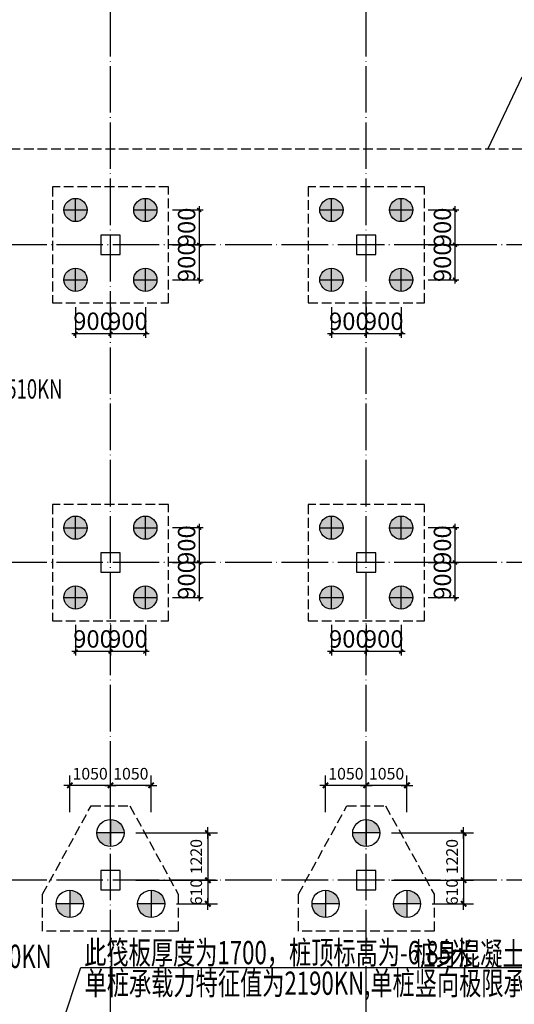
# Model space of a CAD drawing. Extents: x 1318911 to 1631061, y -769931 to -643781.
# Drawn here: x 1453476 to 1466238, y -722019 to -696606 of the extents above; entities that cross this region are included whole.
import ezdxf

# ---------------------------------------------------------------- set-up
doc = ezdxf.new("R2010")
doc.units = 0
doc.header["$LTSCALE"] = 1000
doc.linetypes.add('DASH', pattern=[0.35, 0.25, -0.1])
doc.linetypes.add('DOTE', pattern=[2.42, 2, -0.2, 0.02, -0.2])
doc.layers.get('0').update_dxf_attribs({"linetype": 'CONTINUOUS'})
doc.layers.get('Defpoints').update_dxf_attribs({"linetype": 'CONTINUOUS'})
for name, color, linetype in [('CT', 145, 'CONTINUOUS'), ('dote-地下', 30, 'DOTE'), ('柱', 2, 'CONTINUOUS'), ('桩', 6, 'CONTINUOUS'), ('桩600拔', 4, 'CONTINUOUS'), ('桩800-拔', 7, 'CONTINUOUS'), ('桩尺寸', 4, 'CONTINUOUS')]:
    doc.layers.add(name, color=color, linetype=linetype)
doc.styles.add('DIM_FONT', font='SIMPLEX.shx', dxfattribs={"width": 0.7})
doc.styles.add('TSSD_Dimension', font='Tssdeng.shx', dxfattribs={"width": 0.7, "bigfont": 'hztxt.shx'})
doc.styles.add('TSSD_REIN', font='tssdeng.shx', dxfattribs={"width": 0.7, "bigfont": 'tssdchn.shx'})
doc.dimstyles.new('DIMN$0', dxfattribs={"dimtxt": 300, "dimasz": 1, "dimexe": 250, "dimexo": 300, "dimgap": 150, "dimtad": 1, "dimdec": 0, "dimzin": 0, "dimdsep": 46, "dimtxsty": 'DIM_FONT', "dimblk": '_DIMX', "dimcen": 0.09, "dimclrt": 7, "dimadec": 0, "dimazin": 0, "dimtfac": 1, "dimtdec": 0, "dimtix": 1, "dimtmove": 2, "dimatfit": 3, "dimldrblk": '_DIMX', "dimfxl": 1, "dimtolj": 1, "dimtzin": 0, "dimarcsym": 0})
doc.dimstyles.new('TSSD_100_100', dxfattribs={"dimtxt": 450, "dimasz": 100, "dimexe": 100, "dimexo": 250, "dimgap": 100, "dimtad": 1, "dimdec": 0, "dimzin": 0, "dimdsep": 46, "dimtxsty": 'TSSD_Dimension', "dimblk": 'ARCHTICK', "dimcen": 0, "dimdle": 100, "dimclrt": 7, "dimadec": 0, "dimazin": 0, "dimtfac": 1, "dimtdec": 0, "dimtix": 1, "dimtmove": 2, "dimatfit": 3, "dimfxl": 1, "dimtolj": 1, "dimtzin": 0, "dimarcsym": 0})

# ---------------------------------------------------------------- blocks, each defined once
blk = doc.blocks.new('_DIMX')
blk.add_line((-150, 0), (150, 0))
at = {"const_width": 50}
blk.add_lwpolyline([(-70, -70), (70, 70)], dxfattribs=at)
blk = doc.blocks.new('*D724')
at = {"layer": 'Defpoints', "color": 0}
for p in [(1462768, -718817), (1463818, -719427), (1464931, -719427)]:
    blk.add_point(p, dxfattribs=at)
at = {"layer": '桩尺寸', "color": 0, "lineweight": -2}
for p, q in [((1463068, -718817), (1465181, -718817)), ((1464931, -718816), (1464931, -718815)), ((1464931, -718817), (1464931, -719427)), ((1464118, -719427), (1465181, -719427)), ((1464931, -719428), (1464931, -719429))]:
    blk.add_line(p, q, dxfattribs=at)
for p, rotation in [((1464931, -718817), 270), ((1464931, -719427), 90)]:
    blk.add_blockref('_DIMX', p, dxfattribs=dict(at, rotation=rotation))
at = {"layer": '桩尺寸', "color": 7, "insert": (1464631, -719122), "char_height": 300, "attachment_point": 5, "rotation": 90, "style": 'DIM_FONT'}
blk.add_mtext('\\A1;610', dxfattribs=at)
blk = doc.blocks.new('*D725')
at = {"layer": 'Defpoints', "color": 0}
for p in [(1462768, -717597), (1463818, -718817), (1464931, -718817)]:
    blk.add_point(p, dxfattribs=at)
at = {"layer": '桩尺寸', "color": 0, "lineweight": -2}
for p, q in [((1463068, -717597), (1465181, -717597)), ((1464931, -717598), (1464931, -718816)), ((1464118, -718817), (1465181, -718817))]:
    blk.add_line(p, q, dxfattribs=at)
for p, rotation in [((1464931, -717597), 90), ((1464931, -718817), 270)]:
    blk.add_blockref('_DIMX', p, dxfattribs=dict(at, rotation=rotation))
at = {"layer": '桩尺寸', "color": 7, "insert": (1464631, -718207), "char_height": 300, "attachment_point": 5, "rotation": 90, "style": 'DIM_FONT'}
blk.add_mtext('\\A1;1220', dxfattribs=at)
blk = doc.blocks.new('*D726')
at = {"layer": 'Defpoints', "color": 0}
for p in [(1461368, -716368), (1461368, -717356), (1462418, -717356)]:
    blk.add_point(p, dxfattribs=at)
at = {"layer": '桩尺寸', "color": 0, "lineweight": -2}
for p, q in [((1461368, -717056), (1461368, -716118)), ((1462418, -717056), (1462418, -716118)), ((1462417, -716368), (1461369, -716368))]:
    blk.add_line(p, q, dxfattribs=at)
at = {"layer": '桩尺寸', "color": 0, "lineweight": -2, "rotation": 180}
blk.add_blockref('_DIMX', (1461368, -716368), dxfattribs=at)
at = {"layer": '桩尺寸', "color": 0, "lineweight": -2}
blk.add_blockref('_DIMX', (1462418, -716368), dxfattribs=at)
at = {"layer": '桩尺寸', "color": 7, "insert": (1461893, -716068), "char_height": 300, "attachment_point": 5, "style": 'DIM_FONT'}
blk.add_mtext('\\A1;1050', dxfattribs=at)
blk = doc.blocks.new('*D727')
at = {"layer": 'Defpoints', "color": 0}
for p in [(1462418, -716368), (1462418, -717356), (1463468, -717356)]:
    blk.add_point(p, dxfattribs=at)
at = {"layer": '桩尺寸', "color": 0, "lineweight": -2}
for p, q in [((1462418, -717056), (1462418, -716118)), ((1463468, -717056), (1463468, -716118)), ((1463467, -716368), (1462419, -716368))]:
    blk.add_line(p, q, dxfattribs=at)
at = {"layer": '桩尺寸', "color": 0, "lineweight": -2, "rotation": 180}
blk.add_blockref('_DIMX', (1462418, -716368), dxfattribs=at)
at = {"layer": '桩尺寸', "color": 0, "lineweight": -2}
blk.add_blockref('_DIMX', (1463468, -716368), dxfattribs=at)
at = {"layer": '桩尺寸', "color": 7, "insert": (1462943, -716068), "char_height": 300, "attachment_point": 5, "style": 'DIM_FONT'}
blk.add_mtext('\\A1;1050', dxfattribs=at)
blk = doc.blocks.new('A$C51A82733')
at = {"layer": '桩600拔'}
h = blk.add_hatch(color=256, dxfattribs=at)
h.paths.add_polyline_path([(300, 300), (600, 300, 0.414214), (300, 600)])
h.paths.add_polyline_path([(300, 300), (0, 300, 0.414214), (300, 0)])
for p, q in [((300, 600), (300, 0)), ((600, 300), (0, 300))]:
    blk.add_line(p, q, dxfattribs=at)
blk.add_circle((300, 300), 300, dxfattribs=at)
blk = doc.blocks.new('*D728')
at = {"layer": 'Defpoints', "color": 0}
for p in [(1456168, -718817), (1457218, -719427), (1458331, -719427)]:
    blk.add_point(p, dxfattribs=at)
at = {"layer": '桩尺寸', "color": 0, "lineweight": -2}
for p, q in [((1456468, -718817), (1458581, -718817)), ((1458331, -718816), (1458331, -718815)), ((1458331, -718817), (1458331, -719427)), ((1457518, -719427), (1458581, -719427)), ((1458331, -719428), (1458331, -719429))]:
    blk.add_line(p, q, dxfattribs=at)
for p, rotation in [((1458331, -718817), 270), ((1458331, -719427), 90)]:
    blk.add_blockref('_DIMX', p, dxfattribs=dict(at, rotation=rotation))
at = {"layer": '桩尺寸', "color": 7, "insert": (1458031, -719122), "char_height": 300, "attachment_point": 5, "rotation": 90, "style": 'DIM_FONT'}
blk.add_mtext('\\A1;610', dxfattribs=at)
blk = doc.blocks.new('*D729')
at = {"layer": 'Defpoints', "color": 0}
for p in [(1456168, -717597), (1457218, -718817), (1458331, -718817)]:
    blk.add_point(p, dxfattribs=at)
at = {"layer": '桩尺寸', "color": 0, "lineweight": -2}
for p, q in [((1456468, -717597), (1458581, -717597)), ((1458331, -717598), (1458331, -718816)), ((1457518, -718817), (1458581, -718817))]:
    blk.add_line(p, q, dxfattribs=at)
for p, rotation in [((1458331, -717597), 90), ((1458331, -718817), 270)]:
    blk.add_blockref('_DIMX', p, dxfattribs=dict(at, rotation=rotation))
at = {"layer": '桩尺寸', "color": 7, "insert": (1458031, -718207), "char_height": 300, "attachment_point": 5, "rotation": 90, "style": 'DIM_FONT'}
blk.add_mtext('\\A1;1220', dxfattribs=at)
blk = doc.blocks.new('*D730')
at = {"layer": 'Defpoints', "color": 0}
for p in [(1454768, -716368), (1454768, -717356), (1455818, -717356)]:
    blk.add_point(p, dxfattribs=at)
at = {"layer": '桩尺寸', "color": 0, "lineweight": -2}
for p, q in [((1454768, -717056), (1454768, -716118)), ((1455818, -717056), (1455818, -716118)), ((1455817, -716368), (1454769, -716368))]:
    blk.add_line(p, q, dxfattribs=at)
at = {"layer": '桩尺寸', "color": 0, "lineweight": -2, "rotation": 180}
blk.add_blockref('_DIMX', (1454768, -716368), dxfattribs=at)
at = {"layer": '桩尺寸', "color": 0, "lineweight": -2}
blk.add_blockref('_DIMX', (1455818, -716368), dxfattribs=at)
at = {"layer": '桩尺寸', "color": 7, "insert": (1455293, -716068), "char_height": 300, "attachment_point": 5, "style": 'DIM_FONT'}
blk.add_mtext('\\A1;1050', dxfattribs=at)
blk = doc.blocks.new('*D731')
at = {"layer": 'Defpoints', "color": 0}
for p in [(1455818, -716368), (1455818, -717356), (1456868, -717356)]:
    blk.add_point(p, dxfattribs=at)
at = {"layer": '桩尺寸', "color": 0, "lineweight": -2}
for p, q in [((1455818, -717056), (1455818, -716118)), ((1456868, -717056), (1456868, -716118)), ((1456867, -716368), (1455819, -716368))]:
    blk.add_line(p, q, dxfattribs=at)
at = {"layer": '桩尺寸', "color": 0, "lineweight": -2, "rotation": 180}
blk.add_blockref('_DIMX', (1455818, -716368), dxfattribs=at)
at = {"layer": '桩尺寸', "color": 0, "lineweight": -2}
blk.add_blockref('_DIMX', (1456868, -716368), dxfattribs=at)
at = {"layer": '桩尺寸', "color": 7, "insert": (1456343, -716068), "char_height": 300, "attachment_point": 5, "style": 'DIM_FONT'}
blk.add_mtext('\\A1;1050', dxfattribs=at)
blk = doc.blocks.new('_ArchTick')
at = {"color": 0, "linetype": 'ByBlock', "const_width": 0.4}
blk.add_lwpolyline([(-0.5, -0.5), (0.5, 0.5)], dxfattribs=at)
blk = doc.blocks.new('*D1068')
at = {"layer": 'Defpoints', "color": 0}
for p in [(1457165, -702417), (1457165, -703317), (1458107, -703317)]:
    blk.add_point(p, dxfattribs=at)
at = {"layer": '桩尺寸', "color": 0, "lineweight": -2}
for p, q in [((1457415, -702417), (1458207, -702417)), ((1458107, -702317), (1458107, -703417)), ((1457415, -703317), (1458207, -703317))]:
    blk.add_line(p, q, dxfattribs=at)
at = {"layer": '桩尺寸', "color": 0, "lineweight": -2, "xscale": 100, "yscale": 100, "zscale": 100}
for p, rotation in [((1458107, -702417), 90), ((1458107, -703317), 270)]:
    blk.add_blockref('_ArchTick', p, dxfattribs=dict(at, rotation=rotation))
at = {"layer": '桩尺寸', "color": 7, "insert": (1457782, -702867), "char_height": 450, "attachment_point": 5, "rotation": 90, "style": 'TSSD_Dimension'}
blk.add_mtext('\\A1;900', dxfattribs=at)
blk = doc.blocks.new('*D1069')
at = {"layer": 'Defpoints', "color": 0}
for p in [(1457165, -701517), (1457165, -702417), (1458107, -702417)]:
    blk.add_point(p, dxfattribs=at)
at = {"layer": '桩尺寸', "color": 0, "lineweight": -2}
for p, q in [((1457415, -701517), (1458207, -701517)), ((1458107, -701417), (1458107, -702517)), ((1457415, -702417), (1458207, -702417))]:
    blk.add_line(p, q, dxfattribs=at)
at = {"layer": '桩尺寸', "color": 0, "lineweight": -2, "xscale": 100, "yscale": 100, "zscale": 100}
for p, rotation in [((1458107, -701517), 90), ((1458107, -702417), 270)]:
    blk.add_blockref('_ArchTick', p, dxfattribs=dict(at, rotation=rotation))
at = {"layer": '桩尺寸', "color": 7, "insert": (1457782, -701967), "char_height": 450, "attachment_point": 5, "rotation": 90, "style": 'TSSD_Dimension'}
blk.add_mtext('\\A1;900', dxfattribs=at)
blk = doc.blocks.new('A$C3C4833A7')
at = {"layer": '桩800-拔'}
h = blk.add_hatch(color=256, dxfattribs=at)
h.paths.add_polyline_path([(800, 400, 0.414214), (400, 800), (400, 400)])
h.paths.add_polyline_path([(400, 400), (400, 800, 0.414214), (0, 400)])
h.paths.add_polyline_path([(400, 400), (0, 400, 0.414214), (400, 0)])
h.paths.add_polyline_path([(400, 0, 0.414214), (800, 400), (400, 400)])
for p, q in [((400, 0), (400, 800)), ((0, 400), (800, 400))]:
    blk.add_line(p, q, dxfattribs=at)
blk.add_circle((400, 400), 400, dxfattribs=at)
blk = doc.blocks.new('*D1070')
at = {"layer": 'Defpoints', "color": 0}
for p in [(1454918, -703772), (1455818, -703772), (1454918, -704714)]:
    blk.add_point(p, dxfattribs=at)
at = {"layer": '桩尺寸', "color": 0, "lineweight": -2}
for p, q in [((1454918, -704022), (1454918, -704814)), ((1455818, -704022), (1455818, -704814)), ((1455918, -704714), (1454818, -704714))]:
    blk.add_line(p, q, dxfattribs=at)
at = {"layer": '桩尺寸', "color": 0, "lineweight": -2, "xscale": 100, "yscale": 100, "zscale": 100, "rotation": 180}
blk.add_blockref('_ArchTick', (1454918, -704714), dxfattribs=at)
at = {"layer": '桩尺寸', "color": 0, "lineweight": -2, "xscale": 100, "yscale": 100, "zscale": 100}
blk.add_blockref('_ArchTick', (1455818, -704714), dxfattribs=at)
at = {"layer": '桩尺寸', "color": 7, "insert": (1455368, -704389), "char_height": 450, "attachment_point": 5, "style": 'TSSD_Dimension'}
blk.add_mtext('\\A1;900', dxfattribs=at)
blk = doc.blocks.new('*D1071')
at = {"layer": 'Defpoints', "color": 0}
for p in [(1455818, -703772), (1456718, -703772), (1455818, -704714)]:
    blk.add_point(p, dxfattribs=at)
at = {"layer": '桩尺寸', "color": 0, "lineweight": -2}
for p, q in [((1455818, -704022), (1455818, -704814)), ((1456718, -704022), (1456718, -704814)), ((1456818, -704714), (1455718, -704714))]:
    blk.add_line(p, q, dxfattribs=at)
at = {"layer": '桩尺寸', "color": 0, "lineweight": -2, "xscale": 100, "yscale": 100, "zscale": 100, "rotation": 180}
blk.add_blockref('_ArchTick', (1455818, -704714), dxfattribs=at)
at = {"layer": '桩尺寸', "color": 0, "lineweight": -2, "xscale": 100, "yscale": 100, "zscale": 100}
blk.add_blockref('_ArchTick', (1456718, -704714), dxfattribs=at)
at = {"layer": '桩尺寸', "color": 7, "insert": (1456268, -704389), "char_height": 450, "attachment_point": 5, "style": 'TSSD_Dimension'}
blk.add_mtext('\\A1;900', dxfattribs=at)
blk = doc.blocks.new('*D1072')
at = {"layer": 'Defpoints', "color": 0}
for p in [(1463765, -702417), (1463765, -703317), (1464707, -703317)]:
    blk.add_point(p, dxfattribs=at)
at = {"layer": '桩尺寸', "color": 0, "lineweight": -2}
for p, q in [((1464015, -702417), (1464807, -702417)), ((1464707, -702317), (1464707, -703417)), ((1464015, -703317), (1464807, -703317))]:
    blk.add_line(p, q, dxfattribs=at)
at = {"layer": '桩尺寸', "color": 0, "lineweight": -2, "xscale": 100, "yscale": 100, "zscale": 100}
for p, rotation in [((1464707, -702417), 90), ((1464707, -703317), 270)]:
    blk.add_blockref('_ArchTick', p, dxfattribs=dict(at, rotation=rotation))
at = {"layer": '桩尺寸', "color": 7, "insert": (1464382, -702867), "char_height": 450, "attachment_point": 5, "rotation": 90, "style": 'TSSD_Dimension'}
blk.add_mtext('\\A1;900', dxfattribs=at)
blk = doc.blocks.new('*D1073')
at = {"layer": 'Defpoints', "color": 0}
for p in [(1463765, -701517), (1463765, -702417), (1464707, -702417)]:
    blk.add_point(p, dxfattribs=at)
at = {"layer": '桩尺寸', "color": 0, "lineweight": -2}
for p, q in [((1464015, -701517), (1464807, -701517)), ((1464707, -701417), (1464707, -702517)), ((1464015, -702417), (1464807, -702417))]:
    blk.add_line(p, q, dxfattribs=at)
at = {"layer": '桩尺寸', "color": 0, "lineweight": -2, "xscale": 100, "yscale": 100, "zscale": 100}
for p, rotation in [((1464707, -701517), 90), ((1464707, -702417), 270)]:
    blk.add_blockref('_ArchTick', p, dxfattribs=dict(at, rotation=rotation))
at = {"layer": '桩尺寸', "color": 7, "insert": (1464382, -701967), "char_height": 450, "attachment_point": 5, "rotation": 90, "style": 'TSSD_Dimension'}
blk.add_mtext('\\A1;900', dxfattribs=at)
blk = doc.blocks.new('*D1074')
at = {"layer": 'Defpoints', "color": 0}
for p in [(1461518, -703772), (1462418, -703772), (1461518, -704714)]:
    blk.add_point(p, dxfattribs=at)
at = {"layer": '桩尺寸', "color": 0, "lineweight": -2}
for p, q in [((1461518, -704022), (1461518, -704814)), ((1462418, -704022), (1462418, -704814)), ((1462518, -704714), (1461418, -704714))]:
    blk.add_line(p, q, dxfattribs=at)
at = {"layer": '桩尺寸', "color": 0, "lineweight": -2, "xscale": 100, "yscale": 100, "zscale": 100, "rotation": 180}
blk.add_blockref('_ArchTick', (1461518, -704714), dxfattribs=at)
at = {"layer": '桩尺寸', "color": 0, "lineweight": -2, "xscale": 100, "yscale": 100, "zscale": 100}
blk.add_blockref('_ArchTick', (1462418, -704714), dxfattribs=at)
at = {"layer": '桩尺寸', "color": 7, "insert": (1461968, -704389), "char_height": 450, "attachment_point": 5, "style": 'TSSD_Dimension'}
blk.add_mtext('\\A1;900', dxfattribs=at)
blk = doc.blocks.new('*D1075')
at = {"layer": 'Defpoints', "color": 0}
for p in [(1462418, -703772), (1463318, -703772), (1462418, -704714)]:
    blk.add_point(p, dxfattribs=at)
at = {"layer": '桩尺寸', "color": 0, "lineweight": -2}
for p, q in [((1462418, -704022), (1462418, -704814)), ((1463318, -704022), (1463318, -704814)), ((1463418, -704714), (1462318, -704714))]:
    blk.add_line(p, q, dxfattribs=at)
at = {"layer": '桩尺寸', "color": 0, "lineweight": -2, "xscale": 100, "yscale": 100, "zscale": 100, "rotation": 180}
blk.add_blockref('_ArchTick', (1462418, -704714), dxfattribs=at)
at = {"layer": '桩尺寸', "color": 0, "lineweight": -2, "xscale": 100, "yscale": 100, "zscale": 100}
blk.add_blockref('_ArchTick', (1463318, -704714), dxfattribs=at)
at = {"layer": '桩尺寸', "color": 7, "insert": (1462868, -704389), "char_height": 450, "attachment_point": 5, "style": 'TSSD_Dimension'}
blk.add_mtext('\\A1;900', dxfattribs=at)
blk = doc.blocks.new('*D1108')
at = {"layer": 'Defpoints', "color": 0}
for p in [(1457165, -710617), (1457165, -711517), (1458107, -711517)]:
    blk.add_point(p, dxfattribs=at)
at = {"layer": '桩尺寸', "color": 0, "lineweight": -2}
for p, q in [((1458107, -710517), (1458107, -711617)), ((1457415, -710617), (1458207, -710617)), ((1457415, -711517), (1458207, -711517))]:
    blk.add_line(p, q, dxfattribs=at)
at = {"layer": '桩尺寸', "color": 0, "lineweight": -2, "xscale": 100, "yscale": 100, "zscale": 100}
for p, rotation in [((1458107, -710617), 90), ((1458107, -711517), 270)]:
    blk.add_blockref('_ArchTick', p, dxfattribs=dict(at, rotation=rotation))
at = {"layer": '桩尺寸', "color": 7, "insert": (1457782, -711067), "char_height": 450, "attachment_point": 5, "rotation": 90, "style": 'TSSD_Dimension'}
blk.add_mtext('\\A1;900', dxfattribs=at)
blk = doc.blocks.new('*D1109')
at = {"layer": 'Defpoints', "color": 0}
for p in [(1457165, -709717), (1457165, -710617), (1458107, -710617)]:
    blk.add_point(p, dxfattribs=at)
at = {"layer": '桩尺寸', "color": 0, "lineweight": -2}
for p, q in [((1457415, -709717), (1458207, -709717)), ((1458107, -709617), (1458107, -710717)), ((1457415, -710617), (1458207, -710617))]:
    blk.add_line(p, q, dxfattribs=at)
at = {"layer": '桩尺寸', "color": 0, "lineweight": -2, "xscale": 100, "yscale": 100, "zscale": 100}
for p, rotation in [((1458107, -709717), 90), ((1458107, -710617), 270)]:
    blk.add_blockref('_ArchTick', p, dxfattribs=dict(at, rotation=rotation))
at = {"layer": '桩尺寸', "color": 7, "insert": (1457782, -710167), "char_height": 450, "attachment_point": 5, "rotation": 90, "style": 'TSSD_Dimension'}
blk.add_mtext('\\A1;900', dxfattribs=at)
blk = doc.blocks.new('*D1110')
at = {"layer": 'Defpoints', "color": 0}
for p in [(1454918, -711972), (1455818, -711972), (1454918, -712914)]:
    blk.add_point(p, dxfattribs=at)
at = {"layer": '桩尺寸', "color": 0, "lineweight": -2}
for p, q in [((1454918, -712222), (1454918, -713014)), ((1455818, -712222), (1455818, -713014)), ((1455918, -712914), (1454818, -712914))]:
    blk.add_line(p, q, dxfattribs=at)
at = {"layer": '桩尺寸', "color": 0, "lineweight": -2, "xscale": 100, "yscale": 100, "zscale": 100, "rotation": 180}
blk.add_blockref('_ArchTick', (1454918, -712914), dxfattribs=at)
at = {"layer": '桩尺寸', "color": 0, "lineweight": -2, "xscale": 100, "yscale": 100, "zscale": 100}
blk.add_blockref('_ArchTick', (1455818, -712914), dxfattribs=at)
at = {"layer": '桩尺寸', "color": 7, "insert": (1455368, -712589), "char_height": 450, "attachment_point": 5, "style": 'TSSD_Dimension'}
blk.add_mtext('\\A1;900', dxfattribs=at)
blk = doc.blocks.new('*D1111')
at = {"layer": 'Defpoints', "color": 0}
for p in [(1455818, -711972), (1456718, -711972), (1455818, -712914)]:
    blk.add_point(p, dxfattribs=at)
at = {"layer": '桩尺寸', "color": 0, "lineweight": -2}
for p, q in [((1455818, -712222), (1455818, -713014)), ((1456718, -712222), (1456718, -713014)), ((1456818, -712914), (1455718, -712914))]:
    blk.add_line(p, q, dxfattribs=at)
at = {"layer": '桩尺寸', "color": 0, "lineweight": -2, "xscale": 100, "yscale": 100, "zscale": 100, "rotation": 180}
blk.add_blockref('_ArchTick', (1455818, -712914), dxfattribs=at)
at = {"layer": '桩尺寸', "color": 0, "lineweight": -2, "xscale": 100, "yscale": 100, "zscale": 100}
blk.add_blockref('_ArchTick', (1456718, -712914), dxfattribs=at)
at = {"layer": '桩尺寸', "color": 7, "insert": (1456268, -712589), "char_height": 450, "attachment_point": 5, "style": 'TSSD_Dimension'}
blk.add_mtext('\\A1;900', dxfattribs=at)
blk = doc.blocks.new('*D1112')
at = {"layer": 'Defpoints', "color": 0}
for p in [(1463765, -710617), (1463765, -711517), (1464707, -711517)]:
    blk.add_point(p, dxfattribs=at)
at = {"layer": '桩尺寸', "color": 0, "lineweight": -2}
for p, q in [((1464707, -710517), (1464707, -711617)), ((1464015, -710617), (1464807, -710617)), ((1464015, -711517), (1464807, -711517))]:
    blk.add_line(p, q, dxfattribs=at)
at = {"layer": '桩尺寸', "color": 0, "lineweight": -2, "xscale": 100, "yscale": 100, "zscale": 100}
for p, rotation in [((1464707, -710617), 90), ((1464707, -711517), 270)]:
    blk.add_blockref('_ArchTick', p, dxfattribs=dict(at, rotation=rotation))
at = {"layer": '桩尺寸', "color": 7, "insert": (1464382, -711067), "char_height": 450, "attachment_point": 5, "rotation": 90, "style": 'TSSD_Dimension'}
blk.add_mtext('\\A1;900', dxfattribs=at)
blk = doc.blocks.new('*D1113')
at = {"layer": 'Defpoints', "color": 0}
for p in [(1463765, -709717), (1463765, -710617), (1464707, -710617)]:
    blk.add_point(p, dxfattribs=at)
at = {"layer": '桩尺寸', "color": 0, "lineweight": -2}
for p, q in [((1464015, -709717), (1464807, -709717)), ((1464707, -709617), (1464707, -710717)), ((1464015, -710617), (1464807, -710617))]:
    blk.add_line(p, q, dxfattribs=at)
at = {"layer": '桩尺寸', "color": 0, "lineweight": -2, "xscale": 100, "yscale": 100, "zscale": 100}
for p, rotation in [((1464707, -709717), 90), ((1464707, -710617), 270)]:
    blk.add_blockref('_ArchTick', p, dxfattribs=dict(at, rotation=rotation))
at = {"layer": '桩尺寸', "color": 7, "insert": (1464382, -710167), "char_height": 450, "attachment_point": 5, "rotation": 90, "style": 'TSSD_Dimension'}
blk.add_mtext('\\A1;900', dxfattribs=at)
blk = doc.blocks.new('*D1114')
at = {"layer": 'Defpoints', "color": 0}
for p in [(1461518, -711972), (1462418, -711972), (1461518, -712914)]:
    blk.add_point(p, dxfattribs=at)
at = {"layer": '桩尺寸', "color": 0, "lineweight": -2}
for p, q in [((1461518, -712222), (1461518, -713014)), ((1462418, -712222), (1462418, -713014)), ((1462518, -712914), (1461418, -712914))]:
    blk.add_line(p, q, dxfattribs=at)
at = {"layer": '桩尺寸', "color": 0, "lineweight": -2, "xscale": 100, "yscale": 100, "zscale": 100, "rotation": 180}
blk.add_blockref('_ArchTick', (1461518, -712914), dxfattribs=at)
at = {"layer": '桩尺寸', "color": 0, "lineweight": -2, "xscale": 100, "yscale": 100, "zscale": 100}
blk.add_blockref('_ArchTick', (1462418, -712914), dxfattribs=at)
at = {"layer": '桩尺寸', "color": 7, "insert": (1461968, -712589), "char_height": 450, "attachment_point": 5, "style": 'TSSD_Dimension'}
blk.add_mtext('\\A1;900', dxfattribs=at)
blk = doc.blocks.new('*D1115')
at = {"layer": 'Defpoints', "color": 0}
for p in [(1462418, -711972), (1463318, -711972), (1462418, -712914)]:
    blk.add_point(p, dxfattribs=at)
at = {"layer": '桩尺寸', "color": 0, "lineweight": -2}
for p, q in [((1462418, -712222), (1462418, -713014)), ((1463318, -712222), (1463318, -713014)), ((1463418, -712914), (1462318, -712914))]:
    blk.add_line(p, q, dxfattribs=at)
at = {"layer": '桩尺寸', "color": 0, "lineweight": -2, "xscale": 100, "yscale": 100, "zscale": 100, "rotation": 180}
blk.add_blockref('_ArchTick', (1462418, -712914), dxfattribs=at)
at = {"layer": '桩尺寸', "color": 0, "lineweight": -2, "xscale": 100, "yscale": 100, "zscale": 100}
blk.add_blockref('_ArchTick', (1463318, -712914), dxfattribs=at)
at = {"layer": '桩尺寸', "color": 7, "insert": (1462868, -712589), "char_height": 450, "attachment_point": 5, "style": 'TSSD_Dimension'}
blk.add_mtext('\\A1;900', dxfattribs=at)

msp = doc.modelspace()

# ---------------------------------------------------------------- linework, layer by layer
at = {"layer": 'CT', "linetype": 'DASH'}
for points in [[(1420642, -697039.4), (1440986.5, -697039.4), (1440986.5, -699936.1), (1509693.5, -699936.1), (1509693.5, -733430.6), (1499196.5, -733430.6), (1499196.5, -758110.7), (1438884.1, -758110.7), (1438884.1, -754182.8), (1451053.7, -754182.8), (1451053.7, -747564.3), (1458766.6, -747564.3), (1458766.6, -754181.8), (1488834.6, -754181.8), (1488834.6, -727765.9), (1488834.6, -727583.7), (1440606.5, -727583.7), (1440606.5, -720785.3), (1426194.1, -720785.3), (1426194.1, -719692), (1420642, -719692), (1420642, -697039.4)], [(1454317.8, -703917.5), (1457317.8, -703917.5), (1457317.8, -700917.5), (1454317.8, -700917.5)], [(1460917.8, -703917.5), (1463917.8, -703917.5), (1463917.8, -700917.5), (1460917.8, -700917.5)], [(1454317.8, -712117.5), (1457317.8, -712117.5), (1457317.8, -709117.5), (1454317.8, -709117.5)], [(1460917.8, -712117.5), (1463917.8, -712117.5), (1463917.8, -709117.5), (1460917.8, -709117.5)], [(1455317.8, -716897.7), (1456317.7, -716897.7), (1457567.8, -719177.9), (1457567.8, -720127.5), (1454067.8, -720127.5), (1454067.8, -719177.9)], [(1461917.8, -716897.7), (1462917.7, -716897.7), (1464167.8, -719177.9), (1464167.8, -720127.5), (1460667.8, -720127.5), (1460667.8, -719177.9)]]:
    msp.add_lwpolyline(points, close=True, dxfattribs=at)
at = {"layer": 'dote-地下', "color": 30, "linetype": 'DOTE', "ltscale": 0.6}
for p, q in [((1455817.8, -759988.5), (1455817.8, -647994.3)), ((1462417.8, -759988.5), (1462417.8, -647994.3)), ((1584852.3, -702417.5), (1436817.8, -702417.5)), ((1584852.3, -710617.5), (1436817.8, -710617.5)), ((1584852.3, -718817.5), (1413797.8, -718817.5))]:
    msp.add_line(p, q, dxfattribs=at)
at = {"layer": '柱'}
for points in [[(1456067.8, -702667.5), (1456067.8, -702167.5), (1455567.8, -702167.5), (1455567.8, -702667.5)], [(1462667.8, -702667.5), (1462667.8, -702167.5), (1462167.8, -702167.5), (1462167.8, -702667.5)], [(1456067.8, -710867.5), (1456067.8, -710367.5), (1455567.8, -710367.5), (1455567.8, -710867.5)], [(1462667.8, -710867.5), (1462667.8, -710367.5), (1462167.8, -710367.5), (1462167.8, -710867.5)], [(1456067.8, -719067.5), (1456067.8, -718567.5), (1455567.8, -718567.5), (1455567.8, -719067.5)], [(1462667.8, -719067.5), (1462667.8, -718567.5), (1462167.8, -718567.5), (1462167.8, -719067.5)]]:
    msp.add_lwpolyline(points, close=True, dxfattribs=at)
at = {"layer": '桩尺寸'}
for p, q in [((1466431.7, -698090.7), (1465558.5, -699936.1)), ((1451874.2, -730696.5), (1455049.5, -721069.1)), ((1455049.5, -721069.1), (1469898.3, -721069.1))]:
    msp.add_line(p, q, dxfattribs=at)

# ---------------------------------------------------------------- block references
at = {"layer": '桩600拔', "xscale": 1.16666658889153, "yscale": 1.16666658889153, "zscale": 1.166666588888814}
for p in [(1455467.8, -717947.2), (1462067.8, -717947.2), (1454417.8, -719777.5), (1456517.8, -719777.5), (1461017.8, -719777.5), (1463117.8, -719777.5)]:
    msp.add_blockref('A$C51A82733', p, dxfattribs=at)
at = {"layer": '桩800-拔', "xscale": 0.75, "yscale": 0.75, "zscale": 0.75}
for p in [(1454617.8, -701817.5), (1456417.8, -701817.5), (1461217.8, -701817.5), (1463017.8, -701817.5), (1454617.8, -703617.5), (1456417.8, -703617.5), (1461217.8, -703617.5), (1463017.8, -703617.5), (1454617.8, -710017.5), (1456417.8, -710017.5), (1461217.8, -710017.5), (1463017.8, -710017.5), (1454617.8, -711817.5), (1456417.8, -711817.5), (1461217.8, -711817.5), (1463017.8, -711817.5)]:
    msp.add_blockref('A$C3C4833A7', p, dxfattribs=at)

# ---------------------------------------------------------------- texts
at = {"layer": '桩', "color": 7, "style": 'TSSD_REIN', "width": 0.7}
msp.add_text('单桩竖向极限承载力静载荷试验值为510KN', height=500.025, dxfattribs=at).set_placement((1445489.7, -706387.2))
at = {"layer": '桩尺寸', "style": 'TSSD_REIN', "width": 0.7}
for s, p in [('此虚线框内桩顶标高为-6.35米，单桩承载力特征值为2190KN', (1438899.5, -721081.6)), ('此筏板厚度为1700，桩顶标高为-6.85米', (1455140.7, -720984)), ('桩身混凝土强度等级为C30', (1463638.1, -721017.3)), ('单桩承载力特征值为2190KN,单桩竖向极限承载力静载荷试验值为4580KN', (1455150.5, -721774.4))]:
    msp.add_text(s, height=600.03, dxfattribs=at).set_placement(p)

# ---------------------------------------------------------------- dimensions: what is measured, and where the dimension line sits
at = {"layer": '桩尺寸'}
for base, p1, p2, angle, dimstyle, picture, middle in [((1458107.1, -702417.5), (1457165.2, -701517.5), (1457165.2, -702417.5), 90, 'TSSD_100_100', '*D1069', (1457782.1, -701967.5)), ((1464707.1, -702417.5), (1463765.2, -701517.5), (1463765.2, -702417.5), 90, 'TSSD_100_100', '*D1073', (1464382.1, -701967.5)), ((1458107.1, -703317.5), (1457165.2, -702417.5), (1457165.2, -703317.5), 90, 'TSSD_100_100', '*D1068', (1457782.1, -702867.5)), ((1464707.1, -703317.5), (1463765.2, -702417.5), (1463765.2, -703317.5), 90, 'TSSD_100_100', '*D1072', (1464382.1, -702867.5)), ((1454917.8, -704714.1), (1455817.8, -703772.2), (1454917.8, -703772.2), 360, 'TSSD_100_100', '*D1070', (1455367.8, -704389.1)), ((1455817.8, -704714.1), (1456717.8, -703772.2), (1455817.8, -703772.2), 360, 'TSSD_100_100', '*D1071', (1456267.8, -704389.1)), ((1461517.8, -704714.1), (1462417.8, -703772.2), (1461517.8, -703772.2), 360, 'TSSD_100_100', '*D1074', (1461967.8, -704389.1)), ((1462417.8, -704714.1), (1463317.8, -703772.2), (1462417.8, -703772.2), 360, 'TSSD_100_100', '*D1075', (1462867.8, -704389.1)), ((1458107.1, -710617.5), (1457165.2, -709717.5), (1457165.2, -710617.5), 90, 'TSSD_100_100', '*D1109', (1457782.1, -710167.5)), ((1464707.1, -710617.5), (1463765.2, -709717.5), (1463765.2, -710617.5), 90, 'TSSD_100_100', '*D1113', (1464382.1, -710167.5)), ((1458107.1, -711517.5), (1457165.2, -710617.5), (1457165.2, -711517.5), 90, 'TSSD_100_100', '*D1108', (1457782.1, -711067.5)), ((1464707.1, -711517.5), (1463765.2, -710617.5), (1463765.2, -711517.5), 90, 'TSSD_100_100', '*D1112', (1464382.1, -711067.5)), ((1454917.8, -712914.1), (1455817.8, -711972.2), (1454917.8, -711972.2), 360, 'TSSD_100_100', '*D1110', (1455367.8, -712589.1)), ((1455817.8, -712914.1), (1456717.8, -711972.2), (1455817.8, -711972.2), 360, 'TSSD_100_100', '*D1111', (1456267.8, -712589.1)), ((1461517.8, -712914.1), (1462417.8, -711972.2), (1461517.8, -711972.2), 360, 'TSSD_100_100', '*D1114', (1461967.8, -712589.1)), ((1462417.8, -712914.1), (1463317.8, -711972.2), (1462417.8, -711972.2), 360, 'TSSD_100_100', '*D1115', (1462867.8, -712589.1)), ((1454767.8, -716368), (1455817.8, -717355.6), (1454767.8, -717355.6), 0, 'DIMN$0', '*D730', (1455292.8, -716068)), ((1455817.8, -716368), (1456867.8, -717355.6), (1455817.8, -717355.6), 0, 'DIMN$0', '*D731', (1456342.8, -716068)), ((1461367.8, -716368), (1462417.8, -717355.6), (1461367.8, -717355.6), 0, 'DIMN$0', '*D726', (1461892.8, -716068)), ((1462417.8, -716368), (1463467.8, -717355.6), (1462417.8, -717355.6), 0, 'DIMN$0', '*D727', (1462942.8, -716068)), ((1458330.9, -718817.5), (1456167.8, -717597.2), (1457217.8, -718817.5), 90, 'DIMN$0', '*D729', (1458030.9, -718207.3)), ((1464930.9, -718817.5), (1462767.8, -717597.2), (1463817.8, -718817.5), 90, 'DIMN$0', '*D725', (1464630.9, -718207.3)), ((1458330.9, -719427.5), (1456167.8, -718817.5), (1457217.8, -719427.5), 90, 'DIMN$0', '*D728', (1458030.9, -719122.5)), ((1464930.9, -719427.5), (1462767.8, -718817.5), (1463817.8, -719427.5), 90, 'DIMN$0', '*D724', (1464630.9, -719122.5))]:
    dim = msp.add_linear_dim(base=base, p1=p1, p2=p2, angle=angle, dimstyle=dimstyle, dxfattribs=at)
    dim.commit()
    dim.dimension.update_dxf_attribs({"geometry": picture, "text_midpoint": middle})

doc.saveas('drawing.dxf')
